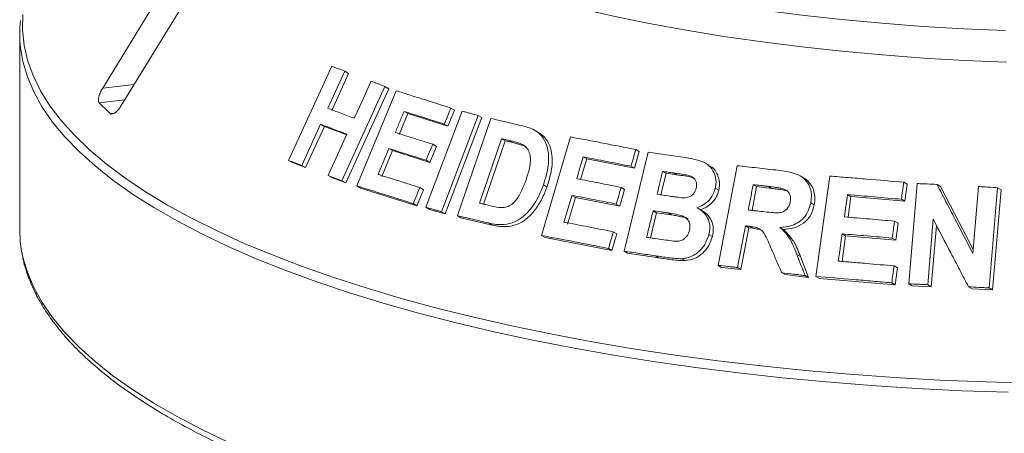
# Model space of a CAD drawing. Units: millimetres. Extents: x 5 to 415, y 5 to 292.
# Drawn here: x 358 to 368, y 123 to 128 of the extents above; entities that cross this region are included whole.
import ezdxf

# ---------------------------------------------------------------- set-up
doc = ezdxf.new("R2010")
doc.units = ezdxf.units.MM

msp = doc.modelspace()

# ---------------------------------------------------------------- linework, layer by layer
at = {"color": 7, "linetype": 'Continuous', "lineweight": 15}
for p, q in [((359.72984, 128.6766), (358.65659, 126.92763)), ((358.84016, 126.75285), (359.91341, 128.50182)), ((357.83113, 127.4659), (357.83113, 125.5227)), ((360.50501, 126.20867), (360.93287, 127.14417)), ((361.06297, 127.09532), (360.89463, 126.72695)), ((361.10139, 127.07352), (360.93304, 126.70516)), ((361.06297, 127.09532), (361.10139, 127.07352)), ((361.46266, 126.94281), (361.03507, 126.00718)), ((361.50017, 126.92153), (361.0726, 125.98588)), ((361.1834, 125.95558), (361.5725, 126.90063)), ((361.46266, 126.94281), (361.50017, 126.92153)), ((361.68915, 126.67487), (361.60299, 126.46521)), ((361.65212, 126.69588), (361.68915, 126.67487)), ((362.08934, 126.54866), (361.68915, 126.67487)), ((361.86845, 125.74268), (362.23142, 126.6981)), ((362.15519, 126.70841), (362.08934, 126.54866)), ((362.11878, 126.72906), (362.15519, 126.70841)), ((362.38859, 126.65454), (362.02565, 125.69911)), ((362.42466, 126.63408), (362.06172, 125.67865)), ((362.18231, 125.65958), (362.5151, 126.6259)), ((362.38859, 126.65454), (362.42466, 126.63408)), ((360.82237, 126.56869), (360.63536, 126.15968)), ((360.86077, 126.5469), (360.67376, 126.1379)), ((360.82237, 126.56869), (360.86077, 126.5469)), ((361.08205, 126.4628), (360.86077, 126.5469)), ((362.05293, 126.56932), (362.08934, 126.54866)), ((362.99238, 126.48466), (362.95692, 126.50478)), ((362.62221, 126.42421), (362.402, 125.78406)), ((362.65795, 126.40393), (362.44151, 125.77475)), ((362.65795, 126.40393), (362.62221, 126.42421)), ((362.73295, 126.38641), (362.65795, 126.40393)), ((362.73295, 126.38641), (362.69728, 126.40665)), ((362.86502, 126.34554), (362.73295, 126.38641)), ((363.01972, 125.46289), (363.30802, 126.4421)), ((361.53745, 126.30605), (361.43162, 126.04863)), ((361.50042, 126.32705), (361.53745, 126.30605)), ((361.9089, 126.18893), (361.53745, 126.30605)), ((361.97445, 126.3481), (361.9089, 126.18893)), ((361.93799, 126.36878), (361.97445, 126.3481)), ((363.84, 125.30688), (364.07947, 126.29102)), ((363.99168, 126.29641), (363.94286, 126.13077)), ((363.95681, 126.3162), (363.99168, 126.29641)), ((360.50501, 126.20867), (360.54372, 126.18671)), ((360.67376, 126.1379), (360.54372, 126.18671)), ((361.87244, 126.20962), (361.9089, 126.18893)), ((363.46816, 126.22381), (363.4079, 126.01916)), ((363.43306, 126.24373), (363.46816, 126.22381)), ((363.94286, 126.13077), (363.46816, 126.22381)), ((360.63536, 126.15968), (360.67376, 126.1379)), ((363.90799, 126.15055), (363.94286, 126.13077)), ((364.25831, 126.08033), (364.22355, 126.10005)), ((364.68471, 126.16094), (364.65008, 126.18059)), ((364.77547, 125.16572), (364.96298, 126.15617)), ((360.89786, 126.05979), (360.93567, 126.03834)), ((361.0726, 125.98588), (360.93567, 126.03834)), ((361.03507, 126.00718), (361.0726, 125.98588)), ((364.25831, 126.08033), (364.20636, 125.8667)), ((364.36534, 126.06414), (364.25831, 126.08033)), ((364.36534, 126.06414), (364.33061, 126.08385)), ((365.62516, 126.03632), (365.59048, 126.056)), ((365.74797, 125.05513), (365.88565, 126.05259)), ((366.62045, 125.99098), (366.65542, 125.97114)), ((361.1834, 125.95558), (361.22066, 125.93444)), ((361.78015, 125.75872), (361.22066, 125.93444)), ((361.8457, 125.91788), (361.78015, 125.75872)), ((361.80929, 125.93853), (361.8457, 125.91788)), ((363.03818, 125.96694), (363.07348, 125.94692)), ((363.84487, 125.92046), (363.79636, 125.75539)), ((363.80998, 125.94025), (363.84487, 125.92046)), ((364.74705, 125.93116), (364.78171, 125.9115)), ((365.15788, 125.94792), (365.11312, 125.71191)), ((365.15788, 125.94792), (365.12323, 125.96757)), ((365.30929, 125.93054), (365.15788, 125.94792)), ((365.30929, 125.93054), (365.27464, 125.95019)), ((366.65542, 125.97114), (366.6321, 125.80242)), ((366.67082, 124.98214), (366.75502, 125.97855)), ((366.95177, 125.9698), (366.98691, 125.94987)), ((366.98691, 125.94987), (367.31096, 125.32465)), ((367.30746, 125.2832), (367.36362, 125.94872)), ((367.5532, 125.93763), (367.46902, 124.94127)), ((367.58872, 125.91748), (367.50452, 124.92113)), ((367.5532, 125.93763), (367.58872, 125.91748)), ((363.35572, 125.84163), (363.27731, 125.57523)), ((363.32062, 125.86154), (363.35572, 125.84163)), ((363.79636, 125.75539), (363.35572, 125.84163)), ((366.06074, 125.8684), (366.09552, 125.84867)), ((366.09552, 125.84867), (366.06733, 125.64422)), ((366.6321, 125.80242), (366.09552, 125.84867)), ((366.59713, 125.82227), (366.6321, 125.80242)), ((361.74374, 125.77938), (361.78015, 125.75872)), ((361.86845, 125.74268), (361.9047, 125.72212)), ((362.06172, 125.67865), (361.9047, 125.72212)), ((362.02565, 125.69911), (362.06172, 125.67865)), ((363.76147, 125.77518), (363.79636, 125.75539)), ((364.16318, 125.68906), (364.12842, 125.70878)), ((364.61376, 125.71088), (364.57908, 125.73055)), ((365.69641, 125.7877), (365.73112, 125.76801)), ((362.18231, 125.65958), (362.2182, 125.63921)), ((362.52776, 125.56653), (362.2182, 125.63921)), ((364.16318, 125.68906), (364.10262, 125.43986)), ((364.31306, 125.66635), (364.16318, 125.68906)), ((364.31306, 125.66635), (364.27834, 125.68605)), ((366.52867, 125.6046), (366.56363, 125.58477)), ((366.91413, 125.62355), (366.85931, 124.97367)), ((362.49216, 125.58673), (362.52776, 125.56653)), ((363.73321, 125.49879), (363.76808, 125.47901)), ((365.04567, 125.5582), (364.96745, 125.14461)), ((365.08031, 125.53855), (365.0021, 125.12495)), ((365.04567, 125.5582), (365.08031, 125.53855)), ((365.12005, 125.5339), (365.08031, 125.53855)), ((365.0854, 125.55356), (365.12005, 125.5339)), ((365.18408, 125.52049), (365.12005, 125.5339)), ((365.38891, 125.54259), (365.42358, 125.52292)), ((366.56363, 125.58477), (366.54043, 125.41664)), ((366.94583, 125.56285), (366.89445, 124.95373)), ((363.01972, 125.46289), (363.05492, 125.44292)), ((363.71957, 125.31395), (363.05492, 125.44292)), ((363.76808, 125.47901), (363.71957, 125.31395)), ((364.68335, 125.47271), (364.71801, 125.45305)), ((366.04184, 125.45938), (366.00669, 125.20473)), ((366.00705, 125.47911), (366.04184, 125.45938)), ((366.54043, 125.41664), (366.04184, 125.45938)), ((366.50548, 125.43648), (366.54043, 125.41664)), ((363.6847, 125.33373), (363.71957, 125.31395)), ((363.84, 125.30688), (363.87482, 125.28713)), ((364.18639, 125.24054), (363.87482, 125.28713)), ((364.15166, 125.26024), (364.18639, 125.24054)), ((364.41559, 125.23184), (364.45027, 125.21216)), ((365.55836, 125.27231), (365.59305, 125.25263)), ((365.59305, 125.25263), (365.67425, 125.0447)), ((364.77547, 125.16572), (364.81012, 125.14606)), ((365.0021, 125.12495), (364.81012, 125.14606)), ((364.96745, 125.14461), (365.0021, 125.12495)), ((366.52432, 125.16004), (366.5593, 125.1402)), ((366.5593, 125.1402), (366.5361, 124.97208)), ((365.40655, 125.09328), (365.44122, 125.07361)), ((365.67425, 125.0447), (365.44122, 125.07361)), ((365.63954, 125.06439), (365.67425, 125.0447)), ((365.74797, 125.05513), (365.78271, 125.03542)), ((366.5361, 124.97208), (365.78271, 125.03542)), ((366.50112, 124.99192), (366.5361, 124.97208)), ((366.67082, 124.98214), (366.70587, 124.96226)), ((366.89445, 124.95373), (366.70587, 124.96226)), ((366.85931, 124.97367), (366.89445, 124.95373)), ((367.26425, 124.95303), (367.29962, 124.93297)), ((367.50452, 124.92113), (367.29962, 124.93297)), ((367.46902, 124.94127), (367.50452, 124.92113))]:
    msp.add_line(p, q, dxfattribs=at)
at = {"color": 8, "linetype": 'Continuous', "lineweight": 15}
for p, q in [((358.96985, 126.96419), (358.65659, 126.92763)), ((358.87467, 126.80908), (358.62184, 126.77958)), ((358.77395, 126.6796), (358.73198, 126.67471))]:
    msp.add_line(p, q, dxfattribs=at)
at = {"color": 7, "linetype": 'Continuous', "lineweight": 15, "flags": 128}
for points in [[(367.63245, 127.49924), (367.21956, 127.51684), (366.8096, 127.54087), (366.40346, 127.57127), (366.00203, 127.60797), (365.6062, 127.65089), (365.21683, 127.69995), (364.83478, 127.75503), (364.46088, 127.81601), (364.09596, 127.88275), (363.74081, 127.95512), (363.39621, 128.03296), (363.06293, 128.11608), (362.74168, 128.20431), (362.43318, 128.29746), (362.1381, 128.39533), (361.85709, 128.49769), (361.59076, 128.60432), (361.3397, 128.71499), (361.10445, 128.82946), (360.88555, 128.94747), (360.68346, 129.06878), (360.49862, 129.1931)], [(360.48592, 128.88794), (360.67033, 128.76287), (360.87218, 128.64083), (361.09102, 128.52209), (361.32637, 128.40691), (361.57771, 128.29554), (361.84448, 128.18824), (362.12609, 128.08524), (362.42192, 127.98676), (362.73132, 127.89303), (363.05359, 127.80426), (363.38803, 127.72063), (363.7339, 127.64234), (364.09042, 127.56955), (364.45682, 127.50244), (364.83229, 127.44114), (365.21598, 127.38579), (365.60706, 127.33652), (366.00466, 127.29344), (366.40789, 127.25663), (366.81587, 127.22618), (367.22769, 127.20216), (367.64245, 127.18463)], [(361.15705, 126.6271), (361.24119, 126.8113), (361.28326, 126.90339), (361.32533, 126.99549)], [(362.11878, 126.72906), (362.10232, 126.68913), (362.07763, 126.62922), (362.05293, 126.56932)], [(360.89786, 126.05979), (360.99134, 126.26431), (361.03808, 126.36657), (361.08481, 126.46883)], [(361.93799, 126.36878), (361.92161, 126.32899), (361.89703, 126.2693), (361.87244, 126.20962)], [(363.43306, 126.24373), (363.41707, 126.18945), (363.40108, 126.13517), (363.36912, 126.02661)], [(361.80929, 125.93853), (361.79291, 125.89874), (361.76833, 125.83906), (361.74374, 125.77938)], [(363.80998, 125.94025), (363.79786, 125.89898), (363.77967, 125.83708), (363.76147, 125.77518)], [(366.06074, 125.8684), (366.05311, 125.81311), (366.04167, 125.73018), (366.03024, 125.64725)], [(357.83113, 125.5227), (357.83732, 125.40119), (357.85065, 125.30712)], [(366.00705, 125.47911), (365.99769, 125.41127), (365.98364, 125.30952), (365.9696, 125.20776)]]:
    msp.add_lwpolyline(points, dxfattribs=at)
at = {"color": 8, "linetype": 'Continuous', "lineweight": 15, "flags": 128}
for points in [[(357.86354, 127.65978), (357.85954, 127.50742), (357.87508, 127.35515), (357.91013, 127.20324), (357.96462, 127.05196), (358.03844, 126.9016), (358.13148, 126.75243), (358.24355, 126.60472), (358.37446, 126.45874), (358.52396, 126.31476), (358.69178, 126.17304), (358.87761, 126.03383), (359.08112, 125.89741), (359.30193, 125.764), (359.53964, 125.63387), (359.79381, 125.50723), (360.06399, 125.38434), (360.34967, 125.2654), (360.65034, 125.15064), (360.96544, 125.04027), (361.29441, 124.93449), (361.63663, 124.83349), (361.99149, 124.73746), (362.35833, 124.64657), (362.7365, 124.56098), (363.12528, 124.48087), (363.52398, 124.40636), (363.93187, 124.3376), (364.3482, 124.27471), (364.77222, 124.21781)], [(367.65866, 123.90429), (367.20292, 123.92028), (366.74965, 123.94275), (366.29966, 123.97166), (365.8538, 124.00695), (365.41287, 124.04856), (364.97767, 124.09642), (364.549, 124.15042), (364.12765, 124.21049), (363.71439, 124.27649), (363.30996, 124.34833), (362.91511, 124.42586), (362.53056, 124.50894), (362.15701, 124.59743), (361.79515, 124.69115), (361.44563, 124.78995), (361.10909, 124.89363), (360.78615, 125.00201), (360.4774, 125.11489), (360.18341, 125.23206), (359.9047, 125.35332), (359.64179, 125.47843), (359.39515, 125.60718), (359.16525, 125.73932), (358.9525, 125.87461), (358.75728, 126.01281), (358.57996, 126.15367), (358.42085, 126.29692), (358.28026, 126.44231), (358.15843, 126.58956), (358.05558, 126.73842), (357.97192, 126.88861), (357.90758, 127.03985), (357.86269, 127.19187), (357.83885, 127.33023)], [(357.85065, 125.30712), (357.86269, 125.24867), (357.90758, 125.09665), (357.97192, 124.94541), (358.05558, 124.79523), (358.15843, 124.64637), (358.28026, 124.49911), (358.42085, 124.35372), (358.57996, 124.21047), (358.75728, 124.06962), (358.9525, 123.93142), (359.16525, 123.79612), (359.39515, 123.66398), (359.64179, 123.53524), (359.9047, 123.41012)], [(364.77222, 124.21781), (365.20314, 124.167), (365.64017, 124.12237), (366.08253, 124.08401), (366.52941, 124.05199), (366.97998, 124.02636), (367.43342, 124.00717), (367.88891, 123.99445)]]:
    msp.add_lwpolyline(points, dxfattribs=at)
at = {"color": 7, "linetype": 'Continuous', "lineweight": 15}
for centre, radius, start, end in [((359.02734, 127.46589), 1.1962, 173.629342, 186.511851), ((360.73249, 128.88612), 2.98201, 224.944201, 227.866633)]:
    msp.add_arc(centre, radius, start, end, dxfattribs=at)
for points, knots in [([(360.93287, 127.14417), (360.94365, 127.14013), (360.96522, 127.13206), (361.00849, 127.11583), (361.0412, 127.10351), (361.06297, 127.09532)], [0, 0, 0, 0, 0.250602, 0.501204, 1, 1, 1, 1]), ([(361.32533, 126.99549), (361.33672, 126.99114), (361.35949, 126.98243), (361.40517, 126.96492), (361.43968, 126.95165), (361.46266, 126.94281)], [0, 0, 0, 0, 0.25045777, 0.50091553, 1, 1, 1, 1]), ([(358.65659, 126.92763), (358.64943, 126.91503), (358.63346, 126.88693), (358.61824, 126.84515), (358.61222, 126.80928), (358.61479, 126.78859), (358.62018, 126.7817), (358.62184, 126.77958)], [0, 0, 0, 0, 0.2253224, 0.5024503, 0.7051473, 0.9089937, 1, 1, 1, 1]), ([(361.5725, 126.90063), (361.61707, 126.88687), (361.70623, 126.85934), (361.88714, 126.80282), (362.02617, 126.75855), (362.11878, 126.72906)], [0, 0, 0, 0, 0.2503474, 0.5006948, 1, 1, 1, 1]), ([(358.73198, 126.67471), (358.73381, 126.67337), (358.73949, 126.66921), (358.75288, 126.66883), (358.77294, 126.67739), (358.79684, 126.69632), (358.82038, 126.72258), (358.8342, 126.74373), (358.84016, 126.75285)], [0, 0, 0, 0, 0.0768661, 0.23854, 0.4088526, 0.6022529, 0.8284882, 1, 1, 1, 1]), ([(360.89463, 126.72695), (360.91624, 126.71878), (360.95946, 126.70243), (361.04656, 126.66934), (361.11289, 126.64398), (361.15705, 126.6271)], [0, 0, 0, 0, 0.2505186, 0.5010372, 1, 1, 1, 1]), ([(361.65212, 126.69588), (361.64494, 126.67841), (361.63057, 126.64347), (361.60185, 126.57358), (361.58032, 126.52116), (361.56596, 126.48622)], [0, 0, 0, 0, 0.2500011, 0.5000022, 1, 1, 1, 1]), ([(362.05293, 126.56932), (362.01897, 126.58017), (361.95105, 126.60186), (361.8168, 126.64441), (361.71796, 126.6753), (361.65212, 126.69588)], [0, 0, 0, 0, 0.2503192, 0.5006383, 1, 1, 1, 1]), ([(362.23142, 126.6981), (362.24446, 126.6945), (362.27054, 126.68731), (362.32285, 126.67285), (362.36231, 126.66186), (362.38859, 126.65454)], [0, 0, 0, 0, 0.2502284, 0.5004569, 1, 1, 1, 1]), ([(362.5151, 126.6259), (362.53996, 126.62013), (362.58967, 126.60859), (362.68965, 126.58518), (362.76536, 126.56719), (362.81581, 126.55519)], [0, 0, 0, 0, 0.25017162, 0.50034324, 1, 1, 1, 1]), ([(361.08481, 126.46883), (361.06259, 126.47733), (361.01817, 126.49433), (360.93031, 126.52781), (360.86551, 126.55235), (360.82237, 126.56869)], [0, 0, 0, 0, 0.2505133, 0.5010266, 1, 1, 1, 1]), ([(361.56596, 126.48622), (361.59656, 126.47666), (361.65775, 126.45756), (361.78122, 126.41871), (361.87531, 126.38874), (361.93799, 126.36878)], [0, 0, 0, 0, 0.2503163, 0.5006327, 1, 1, 1, 1]), ([(362.81581, 126.55519), (362.86157, 126.54359), (362.93843, 126.52409), (363.02668, 126.45387), (363.07598, 126.36095), (363.09762, 126.22905), (363.07839, 126.09199), (363.04879, 125.99994), (363.03818, 125.96694)], [0, 0, 0, 0, 0.2062399, 0.3464548, 0.4862644, 0.6416037, 0.8715195, 1, 1, 1, 1]), ([(362.99178, 126.48357), (362.99798, 126.48042), (363.01665, 126.47094), (363.04325, 126.44666), (363.07975, 126.40151), (363.1125, 126.33255), (363.1275, 126.23843), (363.1245, 126.15217), (363.1109, 126.07613), (363.09487, 126.01152), (363.08052, 125.9682), (363.07348, 125.94692)], [0, 0, 0, 0, 0.03941077, 0.11870756, 0.20062304, 0.36128341, 0.52188554, 0.68225669, 0.7837371, 0.89377952, 1, 1, 1, 1]), ([(362.69728, 126.40665), (362.691, 126.40812), (362.67846, 126.41107), (362.65342, 126.41693), (362.63469, 126.4213), (362.62221, 126.42421)], [0, 0, 0, 0, 0.25015601, 0.50031201, 1, 1, 1, 1]), ([(362.82947, 126.36571), (362.81887, 126.37032), (362.79769, 126.37955), (362.75327, 126.39272), (362.71966, 126.40109), (362.69728, 126.40665)], [0, 0, 0, 0, 0.2508614, 0.5012464, 1, 1, 1, 1]), ([(363.30802, 126.4421), (363.36136, 126.43209), (363.46804, 126.41207), (363.68346, 126.37069), (363.84748, 126.33799), (363.95681, 126.3162)], [0, 0, 0, 0, 0.25007651, 0.50015303, 1, 1, 1, 1]), ([(361.50042, 126.32705), (361.4916, 126.3056), (361.47396, 126.2627), (361.43868, 126.1769), (361.41223, 126.11254), (361.3946, 126.06964)], [0, 0, 0, 0, 0.2500011, 0.50000219, 1, 1, 1, 1]), ([(361.87244, 126.20962), (361.84097, 126.21966), (361.77801, 126.23974), (361.65345, 126.27919), (361.5616, 126.30792), (361.50042, 126.32705)], [0, 0, 0, 0, 0.2503132, 0.5006264, 1, 1, 1, 1]), ([(362.86539, 126.0171), (362.87607, 126.04998), (362.89374, 126.1044), (362.90876, 126.18163), (362.91081, 126.24575), (362.89522, 126.30312), (362.8658, 126.34355), (362.84015, 126.35919), (362.82947, 126.36571)], [0, 0, 0, 0, 0.2528558, 0.4185875, 0.5832614, 0.7367488, 0.8903809, 1, 1, 1, 1]), ([(363.95681, 126.3162), (363.95274, 126.30239), (363.94461, 126.27478), (363.92834, 126.21957), (363.91613, 126.17816), (363.90799, 126.15055)], [0, 0, 0, 0, 0.25, 0.5, 1, 1, 1, 1]), ([(364.07947, 126.29102), (364.10985, 126.28659), (364.17063, 126.27772), (364.2927, 126.2596), (364.38489, 126.24554), (364.44634, 126.23617)], [0, 0, 0, 0, 0.2500257, 0.5000513, 1, 1, 1, 1]), ([(360.63536, 126.15968), (360.6244, 126.16381), (360.60247, 126.17208), (360.55892, 126.18846), (360.52655, 126.2006), (360.50501, 126.20867)], [0, 0, 0, 0, 0.2505628, 0.50112561, 1, 1, 1, 1]), ([(363.90799, 126.15055), (363.86803, 126.15857), (363.78811, 126.17461), (363.62932, 126.20598), (363.51155, 126.22863), (363.43306, 126.24373)], [0, 0, 0, 0, 0.2500622, 0.5001244, 1, 1, 1, 1]), ([(364.44634, 126.23617), (364.49546, 126.2279), (364.5724, 126.21493), (364.67222, 126.17452), (364.72592, 126.11102), (364.75611, 126.03333), (364.75519, 125.97105), (364.74815, 125.93654), (364.74705, 125.93116)], [0, 0, 0, 0, 0.3031148, 0.4748283, 0.6487554, 0.7989432, 0.9686421, 1, 1, 1, 1]), ([(364.22355, 126.10005), (364.21893, 126.08109), (364.2097, 126.04316), (364.19126, 125.96731), (364.17743, 125.91042), (364.16821, 125.87249)], [0, 0, 0, 0, 0.2500005, 0.5000011, 1, 1, 1, 1]), ([(364.33061, 126.08385), (364.32167, 126.08521), (364.30379, 126.08793), (364.26809, 126.09335), (364.24136, 126.09737), (364.22355, 126.10005)], [0, 0, 0, 0, 0.2500163, 0.5000327, 1, 1, 1, 1]), ([(364.68212, 126.15547), (364.69281, 126.15144), (364.72277, 126.14015), (364.75469, 126.09593), (364.78148, 126.04035), (364.7933, 125.97642), (364.78557, 125.9331), (364.78171, 125.9115)], [0, 0, 0, 0, 0.1217622, 0.3409305, 0.5610082, 0.7809969, 1, 1, 1, 1]), ([(364.96298, 126.15617), (364.99669, 126.15252), (365.0641, 126.14521), (365.19939, 126.13018), (365.30143, 126.11839), (365.36945, 126.11054)], [0, 0, 0, 0, 0.2500092, 0.5000184, 1, 1, 1, 1]), ([(365.36945, 126.11054), (365.42439, 126.10347), (365.50754, 126.09277), (365.6121, 126.04974), (365.66842, 125.98764), (365.70043, 125.91038), (365.70499, 125.84156), (365.69839, 125.80013), (365.69641, 125.7877)], [0, 0, 0, 0, 0.3084832, 0.4669183, 0.6268325, 0.7716627, 0.9314586, 1, 1, 1, 1]), ([(361.03507, 126.00718), (361.02354, 126.01161), (361.00048, 126.02047), (360.95465, 126.03806), (360.92056, 126.05111), (360.89786, 126.05979)], [0, 0, 0, 0, 0.25043438, 0.50086875, 1, 1, 1, 1]), ([(361.3946, 126.06964), (361.42867, 126.059), (361.49679, 126.03772), (361.63438, 125.99437), (361.73936, 125.96086), (361.80929, 125.93853)], [0, 0, 0, 0, 0.2503064, 0.5006128, 1, 1, 1, 1]), ([(362.5263, 125.75464), (362.55711, 125.74742), (362.60425, 125.73636), (362.6732, 125.7434), (362.72373, 125.76784), (362.77786, 125.82467), (362.82585, 125.90931), (362.85248, 125.9819), (362.86539, 126.0171)], [0, 0, 0, 0, 0.2175147, 0.3328498, 0.4489401, 0.5514995, 0.7824811, 1, 1, 1, 1]), ([(363.36912, 126.02661), (363.40555, 126.01963), (363.47839, 126.00567), (363.62496, 125.97714), (363.73598, 125.955), (363.80998, 125.94025)], [0, 0, 0, 0, 0.2500607, 0.5001213, 1, 1, 1, 1]), ([(364.55726, 125.93307), (364.55991, 125.94868), (364.5645, 125.97567), (364.55246, 126.01097), (364.53322, 126.03713), (364.47636, 126.06532), (364.40546, 126.07153), (364.34752, 126.08106), (364.33061, 126.08385)], [0, 0, 0, 0, 0.1383594, 0.2391759, 0.3396502, 0.44197, 0.8371015, 1, 1, 1, 1]), ([(364.53504, 126.03078), (364.53049, 126.0326), (364.47729, 126.05386), (364.41881, 126.05923), (364.36534, 126.06414)], [0, 0, 0, 0, 0.0855966, 1, 1, 1, 1]), ([(365.62388, 126.0342), (365.63556, 126.02785), (365.66674, 126.01091), (365.70287, 125.96454), (365.73021, 125.90366), (365.74067, 125.83602), (365.7343, 125.79065), (365.73112, 125.76801)], [0, 0, 0, 0, 0.1305492, 0.3483158, 0.5662142, 0.7834999, 1, 1, 1, 1]), ([(365.88565, 126.05259), (365.94654, 126.04789), (366.06831, 126.03849), (366.31287, 126.01849), (366.49743, 126.00198), (366.62045, 125.99098)], [0, 0, 0, 0, 0.2500489, 0.5000979, 1, 1, 1, 1]), ([(366.62045, 125.99098), (366.61851, 125.97692), (366.61463, 125.9488), (366.60686, 125.89256), (366.60102, 125.85038), (366.59713, 125.82227)], [0, 0, 0, 0, 0.2500015, 0.500003, 1, 1, 1, 1]), ([(361.74374, 125.77938), (361.69601, 125.79462), (361.60053, 125.82512), (361.4125, 125.88454), (361.27499, 125.92718), (361.1834, 125.95558)], [0, 0, 0, 0, 0.2503258, 0.5006516, 1, 1, 1, 1]), ([(363.03818, 125.96694), (363.02503, 125.93203), (362.99875, 125.86234), (362.93744, 125.75587), (362.8568, 125.65977), (362.75317, 125.59274), (362.65546, 125.56819), (362.56815, 125.57093), (362.51752, 125.58145), (362.49216, 125.58673)], [0, 0, 0, 0, 0.1429151, 0.2853307, 0.4655311, 0.6150672, 0.7643447, 0.8819267, 1, 1, 1, 1]), ([(363.07348, 125.94692), (363.06614, 125.92649), (363.05129, 125.88511), (363.02353, 125.82547), (362.98584, 125.75847), (362.93351, 125.6884), (362.86381, 125.61899), (362.78102, 125.57171), (362.70356, 125.55129), (362.63692, 125.54928), (362.58137, 125.5548), (362.54555, 125.56264), (362.52776, 125.56653)], [0, 0, 0, 0, 0.083265, 0.1686841, 0.2504769, 0.3751878, 0.5003063, 0.6252002, 0.7501617, 0.8325507, 0.9168031, 1, 1, 1, 1]), ([(364.42816, 125.83611), (364.44849, 125.83762), (364.47982, 125.83994), (364.51841, 125.86275), (364.54132, 125.8892), (364.55213, 125.91426), (364.55614, 125.92898), (364.55726, 125.93307)], [0, 0, 0, 0, 0.355536, 0.5478187, 0.7407833, 0.928101, 1, 1, 1, 1]), ([(364.74705, 125.93116), (364.73736, 125.9029), (364.71789, 125.84615), (364.65465, 125.78051), (364.5991, 125.75038), (364.56863, 125.74038), (364.56395, 125.73885)], [0, 0, 0, 0, 0.3208734, 0.6443981, 0.9453074, 1, 1, 1, 1]), ([(364.78171, 125.9115), (364.77473, 125.88938), (364.76076, 125.84509), (364.71719, 125.78863), (364.66286, 125.74303), (364.62003, 125.72712), (364.59862, 125.71917)], [0, 0, 0, 0, 0.249847, 0.5002923, 0.7501938, 1, 1, 1, 1]), ([(365.12323, 125.96757), (365.11926, 125.94662), (365.11131, 125.90472), (365.09541, 125.82091), (365.0835, 125.75805), (365.07556, 125.71615)], [0, 0, 0, 0, 0.2500002, 0.5000005, 1, 1, 1, 1]), ([(365.27464, 125.95019), (365.262, 125.95166), (365.23672, 125.9546), (365.18623, 125.96042), (365.14843, 125.96471), (365.12323, 125.96757)], [0, 0, 0, 0, 0.2500024, 0.5000047, 1, 1, 1, 1]), ([(365.43076, 125.92451), (365.41798, 125.92793), (365.39248, 125.93476), (365.34001, 125.94208), (365.30077, 125.94695), (365.27464, 125.95019)], [0, 0, 0, 0, 0.2513174, 0.5016891, 1, 1, 1, 1]), ([(365.46542, 125.90485), (365.44841, 125.90909), (365.41398, 125.91766), (365.36139, 125.92422), (365.3264, 125.92846), (365.30929, 125.93054)], [0, 0, 0, 0, 0.3328857, 0.6737398, 1, 1, 1, 1]), ([(365.49243, 125.79882), (365.49459, 125.8166), (365.4982, 125.84641), (365.48252, 125.88435), (365.46007, 125.90981), (365.44029, 125.91973), (365.43076, 125.92451)], [0, 0, 0, 0, 0.3358876, 0.5631177, 0.7893868, 1, 1, 1, 1]), ([(366.75502, 125.97855), (366.7714, 125.97785), (366.80417, 125.97645), (366.86973, 125.97357), (366.91896, 125.97131), (366.95177, 125.9698)], [0, 0, 0, 0, 0.2500694, 0.50013879, 1, 1, 1, 1]), ([(366.95177, 125.9698), (366.98135, 125.91271), (367.04051, 125.79853), (367.15901, 125.56981), (367.24808, 125.39784), (367.30746, 125.2832)], [0, 0, 0, 0, 0.2500105, 0.500021, 1, 1, 1, 1]), ([(367.36362, 125.94872), (367.37941, 125.94783), (367.411, 125.94603), (367.47419, 125.94237), (367.5216, 125.93952), (367.5532, 125.93763)], [0, 0, 0, 0, 0.2501214, 0.5002429, 1, 1, 1, 1]), ([(363.32062, 125.86154), (363.31408, 125.83935), (363.30101, 125.79495), (363.27486, 125.70615), (363.25527, 125.63955), (363.2422, 125.59515)], [0, 0, 0, 0, 0.2500006, 0.5000013, 1, 1, 1, 1]), ([(363.76147, 125.77518), (363.72441, 125.78259), (363.65028, 125.79742), (363.50293, 125.82647), (363.39354, 125.84752), (363.32062, 125.86154)], [0, 0, 0, 0, 0.25006, 0.50012, 1, 1, 1, 1]), ([(364.16821, 125.87249), (364.17838, 125.87095), (364.19873, 125.86786), (364.23948, 125.86165), (364.27011, 125.85694), (364.29053, 125.8538)], [0, 0, 0, 0, 0.2500161, 0.5000322, 1, 1, 1, 1]), ([(364.29053, 125.8538), (364.30193, 125.85213), (364.32473, 125.84877), (364.37039, 125.84205), (364.40505, 125.83849), (364.42816, 125.83611)], [0, 0, 0, 0, 0.2500798, 0.500161, 1, 1, 1, 1]), ([(365.21894, 125.69981), (365.24644, 125.69701), (365.29657, 125.69191), (365.36049, 125.68584), (365.41154, 125.69276), (365.44797, 125.71301), (365.4741, 125.74284), (365.48631, 125.77275), (365.49073, 125.79159), (365.49243, 125.79882)], [0, 0, 0, 0, 0.2562306, 0.4669749, 0.5913102, 0.7167037, 0.8260287, 0.9332408, 1, 1, 1, 1]), ([(366.59713, 125.82227), (366.55225, 125.82634), (366.4625, 125.83449), (366.28347, 125.85014), (366.14983, 125.8611), (366.06074, 125.8684)], [0, 0, 0, 0, 0.2500462, 0.5000923, 1, 1, 1, 1]), ([(362.02565, 125.69911), (362.01248, 125.70278), (361.98612, 125.71012), (361.93365, 125.72469), (361.89452, 125.73549), (361.86845, 125.74268)], [0, 0, 0, 0, 0.2502151, 0.5004303, 1, 1, 1, 1]), ([(362.402, 125.78406), (362.41233, 125.78163), (362.43299, 125.77676), (362.47438, 125.76698), (362.50554, 125.75958), (362.5263, 125.75464)], [0, 0, 0, 0, 0.2501473, 0.50029461, 1, 1, 1, 1]), ([(364.12842, 125.70878), (364.12309, 125.68685), (364.11242, 125.64299), (364.0911, 125.55527), (364.07512, 125.48948), (364.06446, 125.44561)], [0, 0, 0, 0, 0.2500006, 0.5000011, 1, 1, 1, 1]), ([(364.27834, 125.68605), (364.26581, 125.68796), (364.24077, 125.6918), (364.19076, 125.6994), (364.15336, 125.70503), (364.12842, 125.70878)], [0, 0, 0, 0, 0.2500161, 0.5000322, 1, 1, 1, 1]), ([(364.56395, 125.73885), (364.59101, 125.72208), (364.63914, 125.69225), (364.68195, 125.62055), (364.69672, 125.54613), (364.68765, 125.49633), (364.68335, 125.47271)], [0, 0, 0, 0, 0.3064406, 0.5450969, 0.7842421, 1, 1, 1, 1]), ([(364.61274, 125.70937), (364.62992, 125.69894), (364.6692, 125.6751), (364.71114, 125.61434), (364.73212, 125.53534), (364.72271, 125.48046), (364.71801, 125.45305)], [0, 0, 0, 0, 0.2061184, 0.4713222, 0.7360279, 1, 1, 1, 1]), ([(365.07556, 125.71615), (365.08749, 125.7148), (365.11134, 125.71211), (365.15911, 125.70669), (365.19501, 125.70256), (365.21894, 125.69981)], [0, 0, 0, 0, 0.25000208, 0.50000416, 1, 1, 1, 1]), ([(365.69641, 125.7877), (365.68539, 125.74787), (365.66698, 125.68141), (365.60002, 125.60782), (365.51802, 125.56034), (365.44405, 125.5452), (365.39787, 125.54301), (365.38891, 125.54259)], [0, 0, 0, 0, 0.28607155, 0.47745531, 0.66862311, 0.93570686, 1, 1, 1, 1]), ([(365.73112, 125.76801), (365.72197, 125.73327), (365.70823, 125.68109), (365.6657, 125.62154), (365.61257, 125.57192), (365.52889, 125.53166), (365.45871, 125.52584), (365.42358, 125.52292)], [0, 0, 0, 0, 0.249892, 0.3753592, 0.5002572, 0.7497878, 1, 1, 1, 1]), ([(362.49216, 125.58673), (362.4661, 125.59293), (362.414, 125.60533), (362.31044, 125.62978), (362.23355, 125.64766), (362.18231, 125.65958)], [0, 0, 0, 0, 0.2501597, 0.5003194, 1, 1, 1, 1]), ([(364.49078, 125.51355), (364.4938, 125.53252), (364.49893, 125.56478), (364.48386, 125.60651), (364.45987, 125.63591), (364.41568, 125.66042), (364.35348, 125.6747), (364.30343, 125.68226), (364.27834, 125.68605)], [0, 0, 0, 0, 0.16720689, 0.28432628, 0.40124299, 0.52282086, 0.76079871, 1, 1, 1, 1]), ([(364.47511, 125.62537), (364.47265, 125.62717), (364.45603, 125.63934), (364.41721, 125.64613), (364.36606, 125.65819), (364.33105, 125.66358), (364.31306, 125.66635)], [0, 0, 0, 0, 0.0548559, 0.3713337, 0.6770348, 1, 1, 1, 1]), ([(366.03024, 125.64725), (366.07163, 125.64389), (366.15441, 125.63717), (366.32038, 125.62319), (366.44536, 125.61203), (366.52867, 125.6046)], [0, 0, 0, 0, 0.2500426, 0.5000852, 1, 1, 1, 1]), ([(366.52867, 125.6046), (366.52674, 125.59059), (366.52288, 125.56257), (366.51515, 125.50653), (366.50935, 125.4645), (366.50548, 125.43648)], [0, 0, 0, 0, 0.2500012, 0.5000023, 1, 1, 1, 1]), ([(367.26425, 124.95303), (367.23502, 125.00903), (367.17655, 125.12102), (367.05976, 125.34469), (366.97238, 125.51201), (366.91413, 125.62355)], [0, 0, 0, 0, 0.2500102, 0.5000204, 1, 1, 1, 1]), ([(363.2422, 125.59515), (363.28274, 125.58738), (363.36381, 125.57184), (363.52702, 125.54003), (363.65074, 125.51529), (363.73321, 125.49879)], [0, 0, 0, 0, 0.2500598, 0.5001197, 1, 1, 1, 1]), ([(363.73321, 125.49879), (363.72917, 125.48504), (363.72109, 125.45753), (363.70492, 125.40251), (363.69279, 125.36124), (363.6847, 125.33373)], [0, 0, 0, 0, 0.25, 0.5, 1, 1, 1, 1]), ([(364.23668, 125.4194), (364.26149, 125.41612), (364.31117, 125.40955), (364.37485, 125.40086), (364.42507, 125.41861), (364.45666, 125.44336), (364.4797, 125.47644), (364.48714, 125.50134), (364.49078, 125.51355)], [0, 0, 0, 0, 0.2548466, 0.5103826, 0.6330672, 0.7556203, 0.8802164, 1, 1, 1, 1]), ([(365.0854, 125.55356), (365.08209, 125.55394), (365.07546, 125.55471), (365.06222, 125.55626), (365.05229, 125.55742), (365.04567, 125.5582)], [0, 0, 0, 0, 0.250002, 0.500004, 1, 1, 1, 1]), ([(365.30603, 125.32582), (365.29441, 125.35224), (365.27115, 125.4051), (365.24073, 125.47279), (365.20207, 125.52214), (365.14932, 125.54587), (365.10898, 125.55072), (365.0854, 125.55356)], [0, 0, 0, 0, 0.2520462, 0.5043093, 0.6488296, 0.7947206, 1, 1, 1, 1]), ([(365.38891, 125.54259), (365.40915, 125.52479), (365.45028, 125.48861), (365.50953, 125.39772), (365.53905, 125.3219), (365.55836, 125.27231)], [0, 0, 0, 0, 0.2511281, 0.5103, 1, 1, 1, 1]), ([(365.42358, 125.52292), (365.46123, 125.48449), (365.5368, 125.40735), (365.57426, 125.30432), (365.59305, 125.25263)], [0, 0, 0, 0, 0.4982635, 1, 1, 1, 1]), ([(363.6847, 125.33373), (363.62856, 125.34497), (363.51627, 125.36746), (363.29368, 125.41111), (363.12929, 125.44218), (363.01972, 125.46289)], [0, 0, 0, 0, 0.2500713, 0.5001427, 1, 1, 1, 1]), ([(364.06446, 125.44561), (364.07878, 125.44346), (364.10741, 125.43914), (364.16477, 125.43044), (364.20791, 125.42381), (364.23668, 125.4194)], [0, 0, 0, 0, 0.250016, 0.5000321, 1, 1, 1, 1]), ([(364.68335, 125.47271), (364.66895, 125.43124), (364.64204, 125.35375), (364.5539, 125.27555), (364.47608, 125.2385), (364.43048, 125.23348), (364.41559, 125.23184)], [0, 0, 0, 0, 0.33612169, 0.62796279, 0.87850822, 1, 1, 1, 1]), ([(364.71801, 125.45305), (364.70829, 125.4223), (364.68885, 125.36078), (364.62445, 125.2848), (364.54304, 125.22802), (364.48114, 125.21744), (364.45027, 125.21216)], [0, 0, 0, 0, 0.2493276, 0.4988371, 0.7500705, 1, 1, 1, 1]), ([(366.50548, 125.43648), (366.46379, 125.44022), (366.38042, 125.44772), (366.21408, 125.46216), (366.08986, 125.47233), (366.00705, 125.47911)], [0, 0, 0, 0, 0.250042, 0.500084, 1, 1, 1, 1]), ([(364.15166, 125.26024), (364.12556, 125.26422), (364.07336, 125.27218), (363.96931, 125.28785), (363.89172, 125.29927), (363.84, 125.30688)], [0, 0, 0, 0, 0.2500267, 0.5000534, 1, 1, 1, 1]), ([(365.40655, 125.09328), (365.38977, 125.13207), (365.3646, 125.19024), (365.33111, 125.26774), (365.31439, 125.30646), (365.30603, 125.32582)], [0, 0, 0, 0, 0.4999973, 0.7499983, 1, 1, 1, 1]), ([(357.85429, 125.28965), (357.85725, 125.27038), (357.86791, 125.201), (357.90444, 125.08236), (357.96358, 124.93396), (358.04129, 124.78661), (358.13618, 124.64042), (358.24859, 124.49568), (358.37827, 124.35272), (358.52498, 124.21187), (358.68839, 124.07346), (358.86811, 123.93774), (359.06375, 123.80498), (359.27489, 123.67536), (359.50112, 123.54908), (359.74204, 123.42628), (359.99723, 123.30714), (360.26627, 123.19179), (360.54872, 123.08039), (360.84412, 122.97308), (361.15201, 122.87001), (361.47188, 122.77131), (361.80323, 122.67713), (362.14552, 122.58761), (362.4982, 122.50286), (362.86071, 122.42302), (363.23246, 122.34821), (363.61286, 122.27853), (364.00129, 122.21409), (364.39711, 122.15499), (364.7997, 122.10133), (365.2084, 122.05318), (365.62254, 122.01062), (366.04145, 121.97371), (366.46445, 121.94252), (366.89085, 121.91709), (367.31996, 121.89746), (367.75107, 121.88366), (368.18349, 121.87572), (368.61651, 121.87364), (369.04943, 121.87743), (369.48153, 121.88708), (369.91212, 121.90258), (370.34048, 121.92391), (370.76593, 121.95102), (371.18778, 121.98388), (371.60532, 122.02244), (372.01789, 122.06663), (372.42481, 122.11638), (372.82543, 122.17163), (373.21908, 122.23227), (373.60515, 122.29822), (373.98299, 122.36938), (374.352, 122.44564), (374.71159, 122.52689), (375.06117, 122.61299), (375.40019, 122.70383), (375.7281, 122.79927), (376.04438, 122.89918), (376.34852, 123.0034), (376.64004, 123.11182), (376.91847, 123.22426), (377.18338, 123.3406), (377.43433, 123.46068), (377.67093, 123.58437), (377.89279, 123.71152), (378.09953, 123.84199), (378.29079, 123.97564), (378.46622, 124.11234), (378.62543, 124.25193), (378.76806, 124.3942), (378.89373, 124.53895), (379.00206, 124.68587), (379.09283, 124.83459), (379.16532, 124.98471), (379.22064, 125.13421), (379.2424, 125.23423), (379.25308, 125.28332)], [0, 0, 0, 0, 0.0049918, 0.017976, 0.0310372, 0.0442, 0.0574697, 0.0708363, 0.0842798, 0.0977776, 0.1113091, 0.1248581, 0.1384131, 0.1519648, 0.1655096, 0.1790456, 0.1925722, 0.2060895, 0.2195977, 0.2330977, 0.2465901, 0.2600756, 0.2735551, 0.287029, 0.3004981, 0.3139629, 0.327424, 0.3408817, 0.3543364, 0.3677886, 0.3812386, 0.3946866, 0.408133, 0.421578, 0.4350218, 0.4484646, 0.4619066, 0.4753481, 0.4887891, 0.5022299, 0.5156707, 0.5291116, 0.5425527, 0.5559942, 0.5694363, 0.5828792, 0.5963231, 0.6097682, 0.6232146, 0.6366628, 0.6501128, 0.6635651, 0.6770199, 0.6904776, 0.7039385, 0.7174032, 0.7308721, 0.7443457, 0.7578247, 0.7713097, 0.7848014, 0.7983007, 0.8118082, 0.8253248, 0.8388511, 0.8523875, 0.8659339, 0.8794896, 0.8930523, 0.9066169, 0.9201737, 0.9337095, 0.9472062, 0.9606414, 0.9739913, 0.987237, 1, 1, 1, 1]), ([(364.41559, 125.23184), (364.39314, 125.23235), (364.34826, 125.23337), (364.26036, 125.24455), (364.19512, 125.25397), (364.15166, 125.26024)], [0, 0, 0, 0, 0.2504095, 0.5006471, 1, 1, 1, 1]), ([(364.45027, 125.21216), (364.42786, 125.21266), (364.38305, 125.21366), (364.31718, 125.22216), (364.25154, 125.23071), (364.20811, 125.23726), (364.18639, 125.24054)], [0, 0, 0, 0, 0.2499341, 0.4998685, 0.7499283, 1, 1, 1, 1]), ([(365.55836, 125.27231), (365.57187, 125.23768), (365.59214, 125.18572), (365.61921, 125.1164), (365.63276, 125.08173), (365.63954, 125.06439)], [0, 0, 0, 0, 0.4999985, 0.749999, 1, 1, 1, 1]), ([(365.9696, 125.20776), (366.01566, 125.20402), (366.10776, 125.19654), (366.29246, 125.18091), (366.43158, 125.16839), (366.52432, 125.16004)], [0, 0, 0, 0, 0.250045, 0.50009, 1, 1, 1, 1]), ([(364.96745, 125.14461), (364.95142, 125.1464), (364.91935, 125.14997), (364.85531, 125.15706), (364.80741, 125.16225), (364.77547, 125.16572)], [0, 0, 0, 0, 0.2500031, 0.5000062, 1, 1, 1, 1]), ([(366.52432, 125.16004), (366.52239, 125.14603), (366.51853, 125.11801), (366.5108, 125.06197), (366.50499, 125.01994), (366.50112, 124.99192)], [0, 0, 0, 0, 0.2500014, 0.5000027, 1, 1, 1, 1]), ([(365.63954, 125.06439), (365.62008, 125.06684), (365.58116, 125.07174), (365.50345, 125.08143), (365.44531, 125.08854), (365.40655, 125.09328)], [0, 0, 0, 0, 0.250011, 0.500022, 1, 1, 1, 1]), ([(366.50112, 124.99192), (366.43802, 124.99762), (366.31182, 125.00902), (366.06029, 125.03062), (365.87289, 125.04533), (365.74797, 125.05513)], [0, 0, 0, 0, 0.2500463, 0.5000926, 1, 1, 1, 1]), ([(366.85931, 124.97367), (366.84358, 124.9744), (366.81213, 124.97586), (366.74928, 124.97872), (366.7022, 124.98077), (366.67082, 124.98214)], [0, 0, 0, 0, 0.2500658, 0.5001316, 1, 1, 1, 1]), ([(367.46902, 124.94127), (367.45193, 124.94228), (367.41777, 124.9443), (367.3495, 124.94826), (367.29835, 124.95112), (367.26425, 124.95303)], [0, 0, 0, 0, 0.2501125, 0.500225, 1, 1, 1, 1])]:
    msp.add_open_spline(points, degree=3, knots=knots, dxfattribs=at)

doc.saveas('drawing.dxf')
